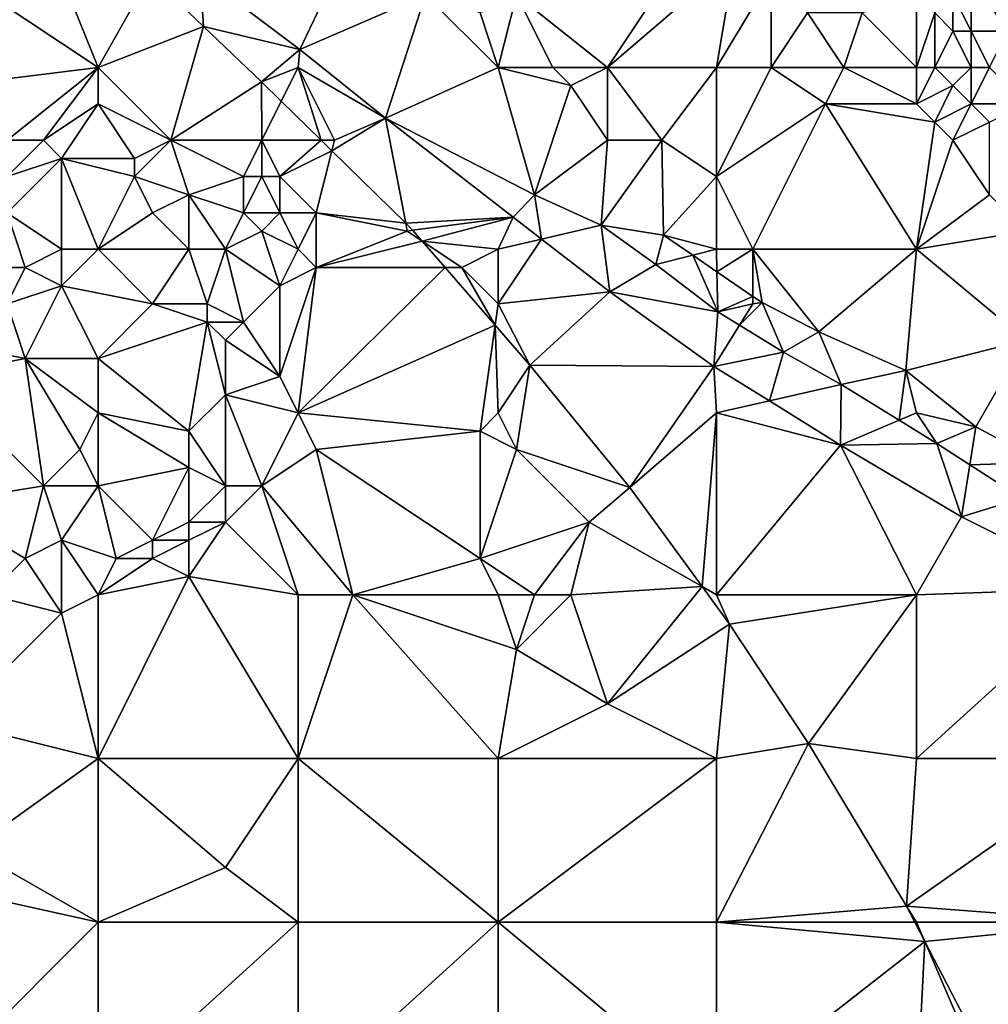
# Model space of a CAD drawing. Units: metres. Extents: x 73750 to 74375, y 348500 to 349000.
# Drawn here: x 73844 to 73897, y 348726 to 348781 of the extents above; entities that cross this region are included whole.
import ezdxf

# ---------------------------------------------------------------- set-up
doc = ezdxf.new("R2010")
doc.units = ezdxf.units.M
doc.layers.add('Terrain', color=15, linetype='Continuous')

msp = doc.modelspace()

# ---------------------------------------------------------------- linework, layer by layer
at = {"layer": 'Terrain'}
for points in [[(73882, 348787, 257.32), (73871, 348782, 257.09), (73876, 348778, 257.04), (73882, 348787, 257.32)], [(73882, 348787, 257.32), (73876, 348778, 257.04), (73883, 348784, 257.24), (73882, 348787, 257.32)], [(73898, 348785, 257.09), (73896, 348783, 257.21), (73898, 348780, 257.34), (73898, 348785, 257.09)], [(73882, 348778, 257.07), (73883, 348784, 257.24), (73876, 348778, 257.04), (73882, 348778, 257.07)], [(73882, 348778, 257.07), (73885, 348783, 257.31), (73883, 348784, 257.24), (73882, 348778, 257.07)], [(73848, 348778, 257.03), (73846, 348783, 257.12), (73842, 348782, 256.99), (73848, 348778, 257.03)], [(73848, 348778, 257.03), (73850.865, 348783.067, 256.666), (73846, 348783, 257.12), (73848, 348778, 257.03)], [(73848, 348778, 257.03), (73853.8, 348780.252, 256.666), (73850.865, 348783.067, 256.666), (73848, 348778, 257.03)], [(73850.865, 348783.067, 256.666), (73853.8, 348780.252, 256.666), (73853.607, 348783.105, 256.686), (73850.865, 348783.067, 256.666)], [(73853.8, 348780.252, 256.666), (73859.098, 348778.983, 256.686), (73853.607, 348783.105, 256.686), (73853.8, 348780.252, 256.666)], [(73853.607, 348783.105, 256.686), (73859.098, 348778.983, 256.686), (73861, 348783, 257.16), (73853.607, 348783.105, 256.686)], [(73861, 348783, 257.16), (73859.098, 348778.983, 256.686), (73866, 348782, 257.17), (73861, 348783, 257.16)], [(73882, 348778, 257.07), (73885, 348778, 257.07), (73885, 348783, 257.31), (73882, 348778, 257.07)], [(73885, 348778, 257.07), (73887, 348781, 257.33), (73885, 348783, 257.31), (73885, 348778, 257.07)], [(73896, 348783, 257.21), (73895, 348782, 257.07), (73896, 348780, 257.07), (73896, 348783, 257.21)], [(73896, 348783, 257.21), (73896, 348780, 257.07), (73898, 348780, 257.34), (73896, 348783, 257.21)], [(73848, 348778, 257.03), (73842, 348782, 256.99), (73840, 348777, 257.24), (73848, 348778, 257.03)], [(73863.799, 348775.209, 256.686), (73866, 348782, 257.17), (73859.098, 348778.983, 256.686), (73863.799, 348775.209, 256.686)], [(73863.799, 348775.209, 256.686), (73870, 348778, 257.08), (73866, 348782, 257.17), (73863.799, 348775.209, 256.686)], [(73870, 348778, 257.08), (73869, 348781, 257.14), (73866, 348782, 257.17), (73870, 348778, 257.08)], [(73870, 348778, 257.08), (73871, 348782, 257.09), (73869, 348781, 257.14), (73870, 348778, 257.08)], [(73870, 348778, 257.08), (73873, 348778, 257.18), (73871, 348782, 257.09), (73870, 348778, 257.08)], [(73873, 348778, 257.18), (73876, 348778, 257.04), (73871, 348782, 257.09), (73873, 348778, 257.18)], [(73893, 348778, 257.71), (73893, 348782, 257.12), (73890, 348781, 257.72), (73893, 348778, 257.71)], [(73893, 348778, 257.71), (73894, 348781, 257.11), (73893, 348782, 257.12), (73893, 348778, 257.71)], [(73895, 348782, 257.07), (73894, 348781, 257.11), (73895, 348780, 257.14), (73895, 348782, 257.07)], [(73895, 348782, 257.07), (73895, 348780, 257.14), (73896, 348780, 257.07), (73895, 348782, 257.07)], [(73885, 348778, 257.07), (73889, 348778, 257.25), (73887, 348781, 257.33), (73885, 348778, 257.07)], [(73889, 348778, 257.25), (73890, 348781, 257.72), (73887, 348781, 257.33), (73889, 348778, 257.25)], [(73893, 348778, 257.71), (73890, 348781, 257.72), (73889, 348778, 257.25), (73893, 348778, 257.71)], [(73893, 348778, 257.71), (73894, 348778, 257.78), (73894, 348781, 257.11), (73893, 348778, 257.71)], [(73894, 348778, 257.78), (73895, 348780, 257.14), (73894, 348781, 257.11), (73894, 348778, 257.78)], [(73848, 348778, 257.03), (73852, 348774, 257.2), (73853.8, 348780.252, 256.666), (73848, 348778, 257.03)], [(73852, 348774, 257.2), (73856.986, 348777.212, 256.65), (73853.8, 348780.252, 256.666), (73852, 348774, 257.2)], [(73856.986, 348777.212, 256.65), (73859.098, 348778.983, 256.686), (73853.8, 348780.252, 256.666), (73856.986, 348777.212, 256.65)], [(73894, 348778, 257.78), (73896, 348778, 257.49), (73895, 348780, 257.14), (73894, 348778, 257.78)], [(73896, 348778, 257.49), (73896, 348780, 257.07), (73895, 348780, 257.14), (73896, 348778, 257.49)], [(73896, 348778, 257.49), (73897, 348778, 257.24), (73896, 348780, 257.07), (73896, 348778, 257.49)], [(73897, 348778, 257.24), (73898, 348780, 257.34), (73896, 348780, 257.07), (73897, 348778, 257.24)], [(73856.986, 348777.212, 256.65), (73859, 348778, 256.87), (73859.098, 348778.983, 256.686), (73856.986, 348777.212, 256.65)], [(73859, 348778, 256.87), (73863.799, 348775.209, 256.686), (73859.098, 348778.983, 256.686), (73859, 348778, 256.87)], [(73848, 348778, 257.03), (73840, 348777, 257.24), (73843, 348774, 257.07), (73848, 348778, 257.03)], [(73848, 348778, 257.03), (73843, 348774, 257.07), (73845, 348774, 257.18), (73848, 348778, 257.03)], [(73848, 348778, 257.03), (73845, 348774, 257.18), (73848, 348776, 257.03), (73848, 348778, 257.03)], [(73848, 348778, 257.03), (73848, 348776, 257.03), (73852, 348774, 257.2), (73848, 348778, 257.03)], [(73858.073, 348776.146, 256.642), (73859, 348778, 256.87), (73856.986, 348777.212, 256.65), (73858.073, 348776.146, 256.642)], [(73858.073, 348776.146, 256.642), (73860.259, 348774, 256.627), (73859, 348778, 256.87), (73858.073, 348776.146, 256.642)], [(73859, 348778, 256.87), (73860.259, 348774, 256.627), (73861, 348774, 256.86), (73859, 348778, 256.87)], [(73859, 348778, 256.87), (73861, 348774, 256.86), (73863.799, 348775.209, 256.686), (73859, 348778, 256.87)], [(73863.799, 348775.209, 256.686), (73872, 348771, 256.96), (73870, 348778, 257.08), (73863.799, 348775.209, 256.686)], [(73870, 348778, 257.08), (73872, 348771, 256.96), (73874, 348777, 257.2), (73870, 348778, 257.08)], [(73870, 348778, 257.08), (73874, 348777, 257.2), (73873, 348778, 257.18), (73870, 348778, 257.08)], [(73873, 348778, 257.18), (73874, 348777, 257.2), (73876, 348778, 257.04), (73873, 348778, 257.18)], [(73876, 348778, 257.04), (73874, 348777, 257.2), (73876, 348774, 257.21), (73876, 348778, 257.04)], [(73876, 348778, 257.04), (73876, 348774, 257.21), (73879, 348774, 256.93), (73876, 348778, 257.04)], [(73882, 348778, 257.07), (73876, 348778, 257.04), (73879, 348774, 256.93), (73882, 348778, 257.07)], [(73882, 348778, 257.07), (73879, 348774, 256.93), (73882, 348772, 256.92), (73882, 348778, 257.07)], [(73882, 348778, 257.07), (73882, 348772, 256.92), (73885, 348778, 257.07), (73882, 348778, 257.07)], [(73885, 348778, 257.07), (73882, 348772, 256.92), (73888, 348776, 257.1), (73885, 348778, 257.07)], [(73885, 348778, 257.07), (73888, 348776, 257.1), (73889, 348778, 257.25), (73885, 348778, 257.07)], [(73893, 348776, 257.35), (73889, 348778, 257.25), (73888, 348776, 257.1), (73893, 348776, 257.35)], [(73893, 348778, 257.71), (73889, 348778, 257.25), (73893, 348776, 257.35), (73893, 348778, 257.71)], [(73893, 348778, 257.71), (73893, 348776, 257.35), (73894, 348778, 257.78), (73893, 348778, 257.71)], [(73894, 348778, 257.78), (73893, 348776, 257.35), (73895, 348777, 257.84), (73894, 348778, 257.78)], [(73894, 348778, 257.78), (73895, 348777, 257.84), (73896, 348778, 257.49), (73894, 348778, 257.78)], [(73896, 348778, 257.49), (73895, 348777, 257.84), (73896, 348776, 257.82), (73896, 348778, 257.49)], [(73896, 348778, 257.49), (73896, 348776, 257.82), (73897, 348778, 257.24), (73896, 348778, 257.49)], [(73897, 348778, 257.24), (73896, 348776, 257.82), (73899, 348776, 257.27), (73897, 348778, 257.24)], [(73852, 348774, 257.2), (73857, 348774, 256.97), (73856.986, 348777.212, 256.65), (73852, 348774, 257.2)], [(73857, 348774, 256.97), (73858.073, 348776.146, 256.642), (73856.986, 348777.212, 256.65), (73857, 348774, 256.97)], [(73874, 348777, 257.2), (73872, 348771, 256.96), (73876, 348774, 257.21), (73874, 348777, 257.2)], [(73895, 348777, 257.84), (73893, 348776, 257.35), (73894, 348775, 257.33), (73895, 348777, 257.84)], [(73895, 348777, 257.84), (73894, 348775, 257.33), (73896, 348776, 257.82), (73895, 348777, 257.84)], [(73848, 348776, 257.03), (73845, 348774, 257.18), (73846, 348773, 257.33), (73848, 348776, 257.03)], [(73848, 348776, 257.03), (73846, 348773, 257.33), (73850, 348773, 257.13), (73848, 348776, 257.03)], [(73848, 348776, 257.03), (73850, 348773, 257.13), (73852, 348774, 257.2), (73848, 348776, 257.03)], [(73857, 348774, 256.97), (73860.259, 348774, 256.627), (73858.073, 348776.146, 256.642), (73857, 348774, 256.97)], [(73888, 348776, 257.1), (73882, 348772, 256.92), (73884, 348768, 256.96), (73888, 348776, 257.1)], [(73888, 348776, 257.1), (73884, 348768, 256.96), (73893, 348768, 257.11), (73888, 348776, 257.1)], [(73893, 348776, 257.35), (73888, 348776, 257.1), (73894, 348775, 257.33), (73893, 348776, 257.35)], [(73894, 348775, 257.33), (73888, 348776, 257.1), (73893, 348768, 257.11), (73894, 348775, 257.33)], [(73896, 348776, 257.82), (73894, 348775, 257.33), (73895, 348774, 257.35), (73896, 348776, 257.82)], [(73896, 348776, 257.82), (73895, 348774, 257.35), (73897, 348775, 257.77), (73896, 348776, 257.82)], [(73896, 348776, 257.82), (73897, 348775, 257.77), (73899, 348776, 257.27), (73896, 348776, 257.82)], [(73861, 348774, 256.86), (73860.854, 348773.416, 256.623), (73863.799, 348775.209, 256.686), (73861, 348774, 256.86)], [(73864.917, 348769.429, 256.595), (73863.799, 348775.209, 256.686), (73860.854, 348773.416, 256.623), (73864.917, 348769.429, 256.595)], [(73864.917, 348769.429, 256.595), (73870.822, 348769.768, 256.725), (73863.799, 348775.209, 256.686), (73864.917, 348769.429, 256.595)], [(73863.799, 348775.209, 256.686), (73870.822, 348769.768, 256.725), (73872, 348771, 256.96), (73863.799, 348775.209, 256.686)], [(73894, 348775, 257.33), (73893, 348768, 257.11), (73895, 348774, 257.35), (73894, 348775, 257.33)], [(73897, 348775, 257.77), (73895, 348774, 257.35), (73897, 348771, 257.28), (73897, 348775, 257.77)], [(73843, 348774, 257.07), (73843, 348772, 257.12), (73845, 348774, 257.18), (73843, 348774, 257.07)], [(73845, 348774, 257.18), (73843, 348772, 257.12), (73846, 348773, 257.33), (73845, 348774, 257.18)], [(73852, 348774, 257.2), (73850, 348773, 257.13), (73850, 348772, 257.1), (73852, 348774, 257.2)], [(73852, 348774, 257.2), (73850, 348772, 257.1), (73853, 348771, 257.28), (73852, 348774, 257.2)], [(73852, 348774, 257.2), (73853, 348771, 257.28), (73856, 348772, 257), (73852, 348774, 257.2)], [(73852, 348774, 257.2), (73856, 348772, 257), (73857, 348774, 256.97), (73852, 348774, 257.2)], [(73857, 348774, 256.97), (73856, 348772, 257), (73857, 348772, 256.93), (73857, 348774, 256.97)], [(73857, 348774, 256.97), (73857, 348772, 256.93), (73858, 348772, 256.95), (73857, 348774, 256.97)], [(73857, 348774, 256.97), (73858, 348772, 256.95), (73860.259, 348774, 256.627), (73857, 348774, 256.97)], [(73858, 348772, 256.95), (73860.854, 348773.416, 256.623), (73860.259, 348774, 256.627), (73858, 348772, 256.95)], [(73861, 348774, 256.86), (73860.259, 348774, 256.627), (73860.854, 348773.416, 256.623), (73861, 348774, 256.86)], [(73876, 348774, 257.21), (73872, 348771, 256.96), (73875.651, 348769.331, 256.788), (73876, 348774, 257.21)], [(73876, 348774, 257.21), (73875.651, 348769.331, 256.788), (73879, 348774, 256.93), (73876, 348774, 257.21)], [(73879, 348774, 256.93), (73875.651, 348769.331, 256.788), (73879.085, 348768.773, 257.007), (73879, 348774, 256.93)], [(73882, 348772, 256.92), (73879, 348774, 256.93), (73879.085, 348768.773, 257.007), (73882, 348772, 256.92)], [(73895, 348774, 257.35), (73893, 348768, 257.11), (73897, 348771, 257.28), (73895, 348774, 257.35)], [(73858, 348772, 256.95), (73860, 348770, 256.99), (73860.854, 348773.416, 256.623), (73858, 348772, 256.95)], [(73860, 348770, 256.99), (73864.917, 348769.429, 256.595), (73860.854, 348773.416, 256.623), (73860, 348770, 256.99)], [(73846, 348773, 257.33), (73843, 348772, 257.12), (73843, 348770, 257.11), (73846, 348773, 257.33)], [(73846, 348773, 257.33), (73843, 348770, 257.11), (73846, 348768, 257.48), (73846, 348773, 257.33)], [(73846, 348773, 257.33), (73846, 348768, 257.48), (73848, 348768, 257.53), (73846, 348773, 257.33)], [(73850, 348773, 257.13), (73846, 348773, 257.33), (73850, 348772, 257.1), (73850, 348773, 257.13)], [(73850, 348772, 257.1), (73846, 348773, 257.33), (73848, 348768, 257.53), (73850, 348772, 257.1)], [(73850, 348772, 257.1), (73848, 348768, 257.53), (73851, 348770, 257.22), (73850, 348772, 257.1)], [(73850, 348772, 257.1), (73851, 348770, 257.22), (73853, 348771, 257.28), (73850, 348772, 257.1)], [(73856, 348772, 257), (73853, 348771, 257.28), (73856, 348770, 257.09), (73856, 348772, 257)], [(73856, 348772, 257), (73856, 348770, 257.09), (73857, 348772, 256.93), (73856, 348772, 257)], [(73857, 348772, 256.93), (73856, 348770, 257.09), (73858, 348770, 257.2), (73857, 348772, 256.93)], [(73857, 348772, 256.93), (73858, 348770, 257.2), (73858, 348772, 256.95), (73857, 348772, 256.93)], [(73858, 348772, 256.95), (73858, 348770, 257.2), (73860, 348770, 256.99), (73858, 348772, 256.95)], [(73882, 348772, 256.92), (73879.085, 348768.773, 257.007), (73882, 348768, 257.07), (73882, 348772, 256.92)], [(73882, 348772, 256.92), (73882, 348768, 257.07), (73884, 348768, 256.96), (73882, 348772, 256.92)], [(73853, 348771, 257.28), (73851, 348770, 257.22), (73853, 348768, 257.23), (73853, 348771, 257.28)], [(73853, 348771, 257.28), (73853, 348768, 257.23), (73855, 348768, 257.07), (73853, 348771, 257.28)], [(73853, 348771, 257.28), (73855, 348768, 257.07), (73856, 348770, 257.09), (73853, 348771, 257.28)], [(73872, 348771, 256.96), (73870.822, 348769.768, 256.725), (73872.384, 348768.562, 256.741), (73872, 348771, 256.96)], [(73872, 348771, 256.96), (73872.384, 348768.562, 256.741), (73875.651, 348769.331, 256.788), (73872, 348771, 256.96)], [(73897, 348771, 257.28), (73893, 348768, 257.11), (73899, 348769, 257.25), (73897, 348771, 257.28)], [(73843, 348770, 257.11), (73842, 348767, 257.13), (73844, 348767, 257.16), (73843, 348770, 257.11)], [(73843, 348770, 257.11), (73844, 348767, 257.16), (73846, 348768, 257.48), (73843, 348770, 257.11)], [(73851, 348770, 257.22), (73848, 348768, 257.53), (73853, 348768, 257.23), (73851, 348770, 257.22)], [(73856, 348770, 257.09), (73855, 348768, 257.07), (73857, 348769, 257.24), (73856, 348770, 257.09)], [(73856, 348770, 257.09), (73857, 348769, 257.24), (73858, 348770, 257.2), (73856, 348770, 257.09)], [(73858, 348770, 257.2), (73857, 348769, 257.24), (73859, 348768, 257.25), (73858, 348770, 257.2)], [(73858, 348770, 257.2), (73859, 348768, 257.25), (73860, 348770, 256.99), (73858, 348770, 257.2)], [(73860, 348770, 256.99), (73859, 348768, 257.25), (73860, 348767, 257.1), (73860, 348770, 256.99)], [(73860, 348770, 256.99), (73860, 348767, 257.1), (73865, 348769, 256.88), (73860, 348770, 256.99)], [(73860, 348770, 256.99), (73865, 348769, 256.88), (73864.917, 348769.429, 256.595), (73860, 348770, 256.99)], [(73864.917, 348769.429, 256.595), (73865.296, 348769.057, 256.592), (73870.822, 348769.768, 256.725), (73864.917, 348769.429, 256.595)], [(73864.917, 348769.429, 256.595), (73865, 348769, 256.88), (73865.296, 348769.057, 256.592), (73864.917, 348769.429, 256.595)], [(73865.296, 348769.057, 256.592), (73865.819, 348768.454, 256.597), (73870.822, 348769.768, 256.725), (73865.296, 348769.057, 256.592)], [(73870.822, 348769.768, 256.725), (73865.819, 348768.454, 256.597), (73870, 348768, 256.97), (73870.822, 348769.768, 256.725)], [(73870.822, 348769.768, 256.725), (73870, 348768, 256.97), (73872.384, 348768.562, 256.741), (73870.822, 348769.768, 256.725)], [(73875.651, 348769.331, 256.788), (73872.384, 348768.562, 256.741), (73876.133, 348765.666, 256.78), (73875.651, 348769.331, 256.788)], [(73879.085, 348768.773, 257.007), (73875.651, 348769.331, 256.788), (73878.66, 348767.168, 256.749), (73879.085, 348768.773, 257.007)], [(73875.651, 348769.331, 256.788), (73876.133, 348765.666, 256.78), (73878.66, 348767.168, 256.749), (73875.651, 348769.331, 256.788)], [(73857, 348769, 257.24), (73855, 348768, 257.07), (73858, 348766, 256.98), (73857, 348769, 257.24)], [(73857, 348769, 257.24), (73858, 348766, 256.98), (73859, 348768, 257.25), (73857, 348769, 257.24)], [(73865, 348769, 256.88), (73860, 348767, 257.1), (73865.819, 348768.454, 256.597), (73865, 348769, 256.88)], [(73865, 348769, 256.88), (73865.819, 348768.454, 256.597), (73865.296, 348769.057, 256.592), (73865, 348769, 256.88)], [(73879.085, 348768.773, 257.007), (73878.66, 348767.168, 256.749), (73880.692, 348767.674, 257.051), (73879.085, 348768.773, 257.007)], [(73882, 348768, 257.07), (73879.085, 348768.773, 257.007), (73880.692, 348767.674, 257.051), (73882, 348768, 257.07)], [(73899, 348769, 257.25), (73893, 348768, 257.11), (73899, 348763, 257.09), (73899, 348769, 257.25)], [(73860, 348767, 257.1), (73867.08, 348767, 256.609), (73865.819, 348768.454, 256.597), (73860, 348767, 257.1)], [(73868, 348767, 256.83), (73865.819, 348768.454, 256.597), (73867.08, 348767, 256.609), (73868, 348767, 256.83)], [(73868, 348767, 256.83), (73870, 348768, 256.97), (73865.819, 348768.454, 256.597), (73868, 348767, 256.83)], [(73870, 348768, 256.97), (73870, 348765, 256.85), (73872.384, 348768.562, 256.741), (73870, 348768, 256.97)], [(73870, 348765, 256.85), (73876.133, 348765.666, 256.78), (73872.384, 348768.562, 256.741), (73870, 348765, 256.85)], [(73846, 348768, 257.48), (73844, 348767, 257.16), (73846, 348766, 257.43), (73846, 348768, 257.48)], [(73848, 348768, 257.53), (73846, 348768, 257.48), (73846, 348766, 257.43), (73848, 348768, 257.53)], [(73848, 348768, 257.53), (73846, 348766, 257.43), (73851, 348765, 257.37), (73848, 348768, 257.53)], [(73848, 348768, 257.53), (73851, 348765, 257.37), (73853, 348768, 257.23), (73848, 348768, 257.53)], [(73853, 348768, 257.23), (73851, 348765, 257.37), (73854, 348765, 257.33), (73853, 348768, 257.23)], [(73853, 348768, 257.23), (73854, 348765, 257.33), (73855, 348768, 257.07), (73853, 348768, 257.23)], [(73855, 348768, 257.07), (73854, 348765, 257.33), (73856, 348764, 257.36), (73855, 348768, 257.07)], [(73855, 348768, 257.07), (73856, 348764, 257.36), (73858, 348766, 256.98), (73855, 348768, 257.07)], [(73858, 348766, 256.98), (73860, 348767, 257.1), (73859, 348768, 257.25), (73858, 348766, 256.98)], [(73868, 348767, 256.83), (73870, 348765, 256.85), (73870, 348768, 256.97), (73868, 348767, 256.83)], [(73882.07, 348764.558, 256.588), (73880.692, 348767.674, 257.051), (73878.66, 348767.168, 256.749), (73882.07, 348764.558, 256.588)], [(73882, 348768, 257.07), (73880.692, 348767.674, 257.051), (73882.025, 348766.763, 257.088), (73882, 348768, 257.07)], [(73882.025, 348766.763, 257.088), (73880.692, 348767.674, 257.051), (73882.07, 348764.558, 256.588), (73882.025, 348766.763, 257.088)], [(73882, 348768, 257.07), (73882.025, 348766.763, 257.088), (73884, 348768, 256.96), (73882, 348768, 257.07)], [(73884, 348768, 256.96), (73882.025, 348766.763, 257.088), (73884, 348765.413, 257.143), (73884, 348768, 256.96)], [(73884, 348768, 256.96), (73884, 348765.413, 257.143), (73884.505, 348765.068, 257.157), (73884, 348768, 256.96)], [(73884, 348768, 256.96), (73884.505, 348765.068, 257.157), (73887.621, 348763.47, 257.204), (73884, 348768, 256.96)], [(73893, 348768, 257.11), (73884, 348768, 256.96), (73887.621, 348763.47, 257.204), (73893, 348768, 257.11)], [(73893, 348768, 257.11), (73887.621, 348763.47, 257.204), (73892.409, 348761.329, 257.18), (73893, 348768, 257.11)], [(73893, 348768, 257.11), (73892.409, 348761.329, 257.18), (73899, 348763, 257.09), (73893, 348768, 257.11)], [(73882.07, 348764.558, 256.588), (73878.66, 348767.168, 256.749), (73876.133, 348765.666, 256.78), (73882.07, 348764.558, 256.588)], [(73842, 348767, 257.13), (73843, 348765, 257.19), (73844, 348767, 257.16), (73842, 348767, 257.13)], [(73844, 348767, 257.16), (73843, 348765, 257.19), (73846, 348766, 257.43), (73844, 348767, 257.16)], [(73858, 348766, 256.98), (73858, 348761, 257.01), (73860, 348767, 257.1), (73858, 348766, 256.98)], [(73858, 348761, 257.01), (73859, 348759, 257.01), (73860, 348767, 257.1), (73858, 348761, 257.01)], [(73860, 348767, 257.1), (73859, 348759, 257.01), (73867.08, 348767, 256.609), (73860, 348767, 257.1)], [(73869.832, 348763.825, 256.636), (73867.08, 348767, 256.609), (73859, 348759, 257.01), (73869.832, 348763.825, 256.636)], [(73868, 348767, 256.83), (73867.08, 348767, 256.609), (73869.832, 348763.825, 256.636), (73868, 348767, 256.83)], [(73868, 348767, 256.83), (73869.832, 348763.825, 256.636), (73870, 348765, 256.85), (73868, 348767, 256.83)], [(73884, 348765.413, 257.143), (73882.025, 348766.763, 257.088), (73882.07, 348764.558, 256.588), (73884, 348765.413, 257.143)], [(73846, 348766, 257.43), (73843, 348765, 257.19), (73844, 348762, 257.12), (73846, 348766, 257.43)], [(73848, 348762, 257.24), (73846, 348766, 257.43), (73844, 348762, 257.12), (73848, 348762, 257.24)], [(73851, 348765, 257.37), (73846, 348766, 257.43), (73848, 348762, 257.24), (73851, 348765, 257.37)], [(73858, 348766, 256.98), (73856, 348764, 257.36), (73858, 348761, 257.01), (73858, 348766, 256.98)], [(73870, 348765, 256.85), (73871.741, 348761.624, 256.654), (73876.133, 348765.666, 256.78), (73870, 348765, 256.85)], [(73881.856, 348761.557, 256.709), (73876.133, 348765.666, 256.78), (73871.741, 348761.624, 256.654), (73881.856, 348761.557, 256.709)], [(73882.07, 348764.558, 256.588), (73876.133, 348765.666, 256.78), (73881.856, 348761.557, 256.709), (73882.07, 348764.558, 256.588)], [(73843, 348765, 257.19), (73839, 348763, 257.24), (73844, 348762, 257.12), (73843, 348765, 257.19)], [(73851, 348765, 257.37), (73848, 348762, 257.24), (73854, 348764, 257.41), (73851, 348765, 257.37)], [(73851, 348765, 257.37), (73854, 348764, 257.41), (73854, 348765, 257.33), (73851, 348765, 257.37)], [(73854, 348765, 257.33), (73854, 348764, 257.41), (73856, 348764, 257.36), (73854, 348765, 257.33)], [(73869.832, 348763.825, 256.636), (73871.741, 348761.624, 256.654), (73870, 348765, 256.85), (73869.832, 348763.825, 256.636)], [(73884, 348765, 257.07), (73884, 348765.413, 257.143), (73882.07, 348764.558, 256.588), (73884, 348765, 257.07)], [(73884, 348765, 257.07), (73882.07, 348764.558, 256.588), (73883.267, 348763.823, 256.623), (73884, 348765, 257.07)], [(73884, 348765, 257.07), (73883.267, 348763.823, 256.623), (73884.505, 348765.068, 257.157), (73884, 348765, 257.07)], [(73883.267, 348763.823, 256.623), (73885.675, 348762.343, 256.694), (73884.505, 348765.068, 257.157), (73883.267, 348763.823, 256.623)], [(73884, 348765, 257.07), (73884.505, 348765.068, 257.157), (73884, 348765.413, 257.143), (73884, 348765, 257.07)], [(73887.621, 348763.47, 257.204), (73884.505, 348765.068, 257.157), (73885.675, 348762.343, 256.694), (73887.621, 348763.47, 257.204)], [(73883.267, 348763.823, 256.623), (73882.07, 348764.558, 256.588), (73881.856, 348761.557, 256.709), (73883.267, 348763.823, 256.623)], [(73854, 348764, 257.41), (73848, 348762, 257.24), (73853, 348758, 257.13), (73854, 348764, 257.41)], [(73854, 348764, 257.41), (73853, 348758, 257.13), (73855, 348760, 257.3), (73854, 348764, 257.41)], [(73854, 348764, 257.41), (73855, 348760, 257.3), (73855, 348763, 257.45), (73854, 348764, 257.41)], [(73854, 348764, 257.41), (73855, 348763, 257.45), (73856, 348764, 257.36), (73854, 348764, 257.41)], [(73856, 348764, 257.36), (73855, 348763, 257.45), (73858, 348761, 257.01), (73856, 348764, 257.36)], [(73869.832, 348763.825, 256.636), (73859, 348759, 257.01), (73869, 348758, 257.08), (73869.832, 348763.825, 256.636)], [(73869.832, 348763.825, 256.636), (73869, 348758, 257.08), (73870, 348759, 256.95), (73869.832, 348763.825, 256.636)], [(73869.832, 348763.825, 256.636), (73870, 348759, 256.95), (73871.741, 348761.624, 256.654), (73869.832, 348763.825, 256.636)], [(73883.267, 348763.823, 256.623), (73881.856, 348761.557, 256.709), (73885.675, 348762.343, 256.694), (73883.267, 348763.823, 256.623)], [(73887.621, 348763.47, 257.204), (73885.675, 348762.343, 256.694), (73888.858, 348760.564, 256.713), (73887.621, 348763.47, 257.204)], [(73892.409, 348761.329, 257.18), (73887.621, 348763.47, 257.204), (73888.858, 348760.564, 256.713), (73892.409, 348761.329, 257.18)], [(73839, 348763, 257.24), (73839, 348761, 257.18), (73844, 348762, 257.12), (73839, 348763, 257.24)], [(73855, 348763, 257.45), (73855, 348760, 257.3), (73858, 348761, 257.01), (73855, 348763, 257.45)], [(73899, 348763, 257.09), (73892.409, 348761.329, 257.18), (73896.261, 348758.243, 257.125), (73899, 348763, 257.09)], [(73899, 348763, 257.09), (73896.261, 348758.243, 257.125), (73899.931, 348756.276, 257.196), (73899, 348763, 257.09)], [(73885.675, 348762.343, 256.694), (73881.856, 348761.557, 256.709), (73884.909, 348759.663, 256.707), (73885.675, 348762.343, 256.694)], [(73885.675, 348762.343, 256.694), (73884.909, 348759.663, 256.707), (73888.858, 348760.564, 256.713), (73885.675, 348762.343, 256.694)], [(73844, 348762, 257.12), (73839, 348761, 257.18), (73845, 348755, 257.1), (73844, 348762, 257.12)], [(73844, 348762, 257.12), (73845, 348755, 257.1), (73847, 348757, 257.21), (73844, 348762, 257.12)], [(73844, 348762, 257.12), (73847, 348757, 257.21), (73848, 348759, 257.26), (73844, 348762, 257.12)], [(73848, 348762, 257.24), (73844, 348762, 257.12), (73848, 348759, 257.26), (73848, 348762, 257.24)], [(73848, 348762, 257.24), (73848, 348759, 257.26), (73853, 348758, 257.13), (73848, 348762, 257.24)], [(73871.741, 348761.624, 256.654), (73870, 348759, 256.95), (73871, 348757, 257.05), (73871.741, 348761.624, 256.654)], [(73871.741, 348761.624, 256.654), (73871, 348757, 257.05), (73877.237, 348754.908, 256.698), (73871.741, 348761.624, 256.654)], [(73881.856, 348761.557, 256.709), (73871.741, 348761.624, 256.654), (73877.237, 348754.908, 256.698), (73881.856, 348761.557, 256.709)], [(73881.856, 348761.557, 256.709), (73877.237, 348754.908, 256.698), (73882, 348759, 256.95), (73881.856, 348761.557, 256.709)], [(73884.909, 348759.663, 256.707), (73881.856, 348761.557, 256.709), (73882, 348759, 256.95), (73884.909, 348759.663, 256.707)], [(73892.409, 348761.329, 257.18), (73888.858, 348760.564, 256.713), (73892.044, 348758.597, 256.704), (73892.409, 348761.329, 257.18)], [(73892.409, 348761.329, 257.18), (73892.044, 348758.597, 256.704), (73893, 348759, 256.97), (73892.409, 348761.329, 257.18)], [(73892.409, 348761.329, 257.18), (73893, 348759, 256.97), (73896.261, 348758.243, 257.125), (73892.409, 348761.329, 257.18)], [(73839, 348761, 257.18), (73839, 348754, 257.13), (73845, 348755, 257.1), (73839, 348761, 257.18)], [(73858, 348761, 257.01), (73855, 348760, 257.3), (73859, 348759, 257.01), (73858, 348761, 257.01)], [(73884.909, 348759.663, 256.707), (73888.82, 348757.237, 256.705), (73888.858, 348760.564, 256.713), (73884.909, 348759.663, 256.707)], [(73888.858, 348760.564, 256.713), (73888.82, 348757.237, 256.705), (73892.044, 348758.597, 256.704), (73888.858, 348760.564, 256.713)], [(73855, 348760, 257.3), (73853, 348758, 257.13), (73855, 348755, 257.11), (73855, 348760, 257.3)], [(73855, 348760, 257.3), (73855, 348755, 257.11), (73857, 348755, 256.94), (73855, 348760, 257.3)], [(73855, 348760, 257.3), (73857, 348755, 256.94), (73859, 348759, 257.01), (73855, 348760, 257.3)], [(73884.909, 348759.663, 256.707), (73882, 348759, 256.95), (73888.82, 348757.237, 256.705), (73884.909, 348759.663, 256.707)], [(73848, 348759, 257.26), (73847, 348757, 257.21), (73848, 348755, 257.07), (73848, 348759, 257.26)], [(73848, 348759, 257.26), (73848, 348755, 257.07), (73853, 348756, 256.98), (73848, 348759, 257.26)], [(73848, 348759, 257.26), (73853, 348756, 256.98), (73853, 348758, 257.13), (73848, 348759, 257.26)], [(73857, 348755, 256.94), (73860, 348757, 256.92), (73859, 348759, 257.01), (73857, 348755, 256.94)], [(73859, 348759, 257.01), (73860, 348757, 256.92), (73869, 348758, 257.08), (73859, 348759, 257.01)], [(73869, 348758, 257.08), (73871, 348757, 257.05), (73870, 348759, 256.95), (73869, 348758, 257.08)], [(73881.21, 348749.451, 256.686), (73882, 348759, 256.95), (73877.237, 348754.908, 256.698), (73881.21, 348749.451, 256.686)], [(73882, 348749, 256.89), (73882, 348759, 256.95), (73881.21, 348749.451, 256.686), (73882, 348749, 256.89)], [(73882, 348749, 256.89), (73888.82, 348757.237, 256.705), (73882, 348759, 256.95), (73882, 348749, 256.89)], [(73893, 348759, 256.97), (73892.044, 348758.597, 256.704), (73894.109, 348757.321, 256.698), (73893, 348759, 256.97)], [(73893, 348759, 256.97), (73894.109, 348757.321, 256.698), (73896.261, 348758.243, 257.125), (73893, 348759, 256.97)], [(73894.109, 348757.321, 256.698), (73892.044, 348758.597, 256.704), (73888.82, 348757.237, 256.705), (73894.109, 348757.321, 256.698)], [(73853, 348758, 257.13), (73853, 348756, 256.98), (73855, 348755, 257.11), (73853, 348758, 257.13)], [(73869, 348758, 257.08), (73860, 348757, 256.92), (73869, 348751, 257.04), (73869, 348758, 257.08)], [(73869, 348758, 257.08), (73869, 348751, 257.04), (73871, 348757, 257.05), (73869, 348758, 257.08)], [(73895.925, 348756.151, 256.695), (73896.261, 348758.243, 257.125), (73894.109, 348757.321, 256.698), (73895.925, 348756.151, 256.695)], [(73895.925, 348756.151, 256.695), (73899.931, 348756.276, 257.196), (73896.261, 348758.243, 257.125), (73895.925, 348756.151, 256.695)], [(73848, 348755, 257.07), (73847, 348757, 257.21), (73845, 348755, 257.1), (73848, 348755, 257.07)], [(73862, 348749, 257.09), (73860, 348757, 256.92), (73857, 348755, 256.94), (73862, 348749, 257.09)], [(73862, 348749, 257.09), (73869, 348751, 257.04), (73860, 348757, 256.92), (73862, 348749, 257.09)], [(73869, 348751, 257.04), (73875, 348753, 257.04), (73871, 348757, 257.05), (73869, 348751, 257.04)], [(73871, 348757, 257.05), (73875, 348753, 257.04), (73877.237, 348754.908, 256.698), (73871, 348757, 257.05)], [(73893, 348749, 256.99), (73888.82, 348757.237, 256.705), (73882, 348749, 256.89), (73893, 348749, 256.99)], [(73894.109, 348757.321, 256.698), (73888.82, 348757.237, 256.705), (73895.466, 348753.292, 256.701), (73894.109, 348757.321, 256.698)], [(73893, 348749, 256.99), (73895.466, 348753.292, 256.701), (73888.82, 348757.237, 256.705), (73893, 348749, 256.99)], [(73895.925, 348756.151, 256.695), (73894.109, 348757.321, 256.698), (73895.466, 348753.292, 256.701), (73895.925, 348756.151, 256.695)], [(73853, 348756, 256.98), (73848, 348755, 257.07), (73851, 348752, 257.13), (73853, 348756, 256.98)], [(73853, 348756, 256.98), (73851, 348752, 257.13), (73853, 348753, 256.99), (73853, 348756, 256.98)], [(73853, 348756, 256.98), (73853, 348753, 256.99), (73855, 348755, 257.11), (73853, 348756, 256.98)], [(73895.925, 348756.151, 256.695), (73895.466, 348753.292, 256.701), (73898.779, 348754.312, 256.69), (73895.925, 348756.151, 256.695)], [(73895.925, 348756.151, 256.695), (73898.779, 348754.312, 256.69), (73899.931, 348756.276, 257.196), (73895.925, 348756.151, 256.695)], [(73845, 348755, 257.1), (73839, 348754, 257.13), (73844, 348751, 257.07), (73845, 348755, 257.1)], [(73845, 348755, 257.1), (73844, 348751, 257.07), (73846, 348752, 257.19), (73845, 348755, 257.1)], [(73848, 348755, 257.07), (73845, 348755, 257.1), (73846, 348752, 257.19), (73848, 348755, 257.07)], [(73848, 348755, 257.07), (73846, 348752, 257.19), (73849, 348751, 256.98), (73848, 348755, 257.07)], [(73848, 348755, 257.07), (73849, 348751, 256.98), (73851, 348752, 257.13), (73848, 348755, 257.07)], [(73855, 348755, 257.11), (73853, 348753, 256.99), (73855, 348753, 257.12), (73855, 348755, 257.11)], [(73855, 348755, 257.11), (73855, 348753, 257.12), (73857, 348755, 256.94), (73855, 348755, 257.11)], [(73859, 348749, 256.97), (73857, 348755, 256.94), (73855, 348753, 257.12), (73859, 348749, 256.97)], [(73859, 348749, 256.97), (73862, 348749, 257.09), (73857, 348755, 256.94), (73859, 348749, 256.97)], [(73881.21, 348749.451, 256.686), (73877.237, 348754.908, 256.698), (73875, 348753, 257.04), (73881.21, 348749.451, 256.686)], [(73903.302, 348749.363, 256.729), (73898.779, 348754.312, 256.69), (73895.466, 348753.292, 256.701), (73903.302, 348749.363, 256.729)], [(73842, 348749, 257.19), (73844, 348751, 257.07), (73839, 348754, 257.13), (73842, 348749, 257.19)], [(73893, 348749, 256.99), (73903.302, 348749.363, 256.729), (73895.466, 348753.292, 256.701), (73893, 348749, 256.99)], [(73853, 348753, 256.99), (73851, 348752, 257.13), (73853, 348752, 256.97), (73853, 348753, 256.99)], [(73853, 348753, 256.99), (73853, 348752, 256.97), (73855, 348753, 257.12), (73853, 348753, 256.99)], [(73855, 348753, 257.12), (73853, 348752, 256.97), (73853, 348750, 256.99), (73855, 348753, 257.12)], [(73859, 348749, 256.97), (73855, 348753, 257.12), (73853, 348750, 256.99), (73859, 348749, 256.97)], [(73872, 348749, 256.99), (73875, 348753, 257.04), (73869, 348751, 257.04), (73872, 348749, 256.99)], [(73872, 348749, 256.99), (73874, 348749, 256.86), (73875, 348753, 257.04), (73872, 348749, 256.99)], [(73874, 348749, 256.86), (73881.21, 348749.451, 256.686), (73875, 348753, 257.04), (73874, 348749, 256.86)], [(73846, 348748, 257), (73846, 348752, 257.19), (73844, 348751, 257.07), (73846, 348748, 257)], [(73848, 348749, 257.06), (73849, 348751, 256.98), (73846, 348752, 257.19), (73848, 348749, 257.06)], [(73848, 348749, 257.06), (73846, 348752, 257.19), (73846, 348748, 257), (73848, 348749, 257.06)], [(73851, 348752, 257.13), (73849, 348751, 256.98), (73851, 348751, 257.17), (73851, 348752, 257.13)], [(73851, 348752, 257.13), (73851, 348751, 257.17), (73853, 348752, 256.97), (73851, 348752, 257.13)], [(73853, 348752, 256.97), (73851, 348751, 257.17), (73853, 348750, 256.99), (73853, 348752, 256.97)], [(73842, 348749, 257.19), (73846, 348748, 257), (73844, 348751, 257.07), (73842, 348749, 257.19)], [(73848, 348749, 257.06), (73853, 348750, 256.99), (73851, 348751, 257.17), (73848, 348749, 257.06)], [(73848, 348749, 257.06), (73851, 348751, 257.17), (73849, 348751, 256.98), (73848, 348749, 257.06)], [(73862, 348749, 257.09), (73870, 348749, 256.86), (73869, 348751, 257.04), (73862, 348749, 257.09)], [(73870, 348749, 256.86), (73872, 348749, 256.99), (73869, 348751, 257.04), (73870, 348749, 256.86)], [(73848, 348740, 257.06), (73853, 348750, 256.99), (73848, 348749, 257.06), (73848, 348740, 257.06)], [(73848, 348740, 257.06), (73859, 348740, 256.96), (73853, 348750, 256.99), (73848, 348740, 257.06)], [(73859, 348740, 256.96), (73859, 348749, 256.97), (73853, 348750, 256.99), (73859, 348740, 256.96)], [(73874, 348749, 256.86), (73876, 348743, 256.96), (73881.21, 348749.451, 256.686), (73874, 348749, 256.86)], [(73882.716, 348747.383, 256.682), (73881.21, 348749.451, 256.686), (73876, 348743, 256.96), (73882.716, 348747.383, 256.682)], [(73882, 348749, 256.89), (73881.21, 348749.451, 256.686), (73882.716, 348747.383, 256.682), (73882, 348749, 256.89)], [(73893, 348740, 256.89), (73903.302, 348749.363, 256.729), (73893, 348749, 256.99), (73893, 348740, 256.89)], [(73904, 348740, 257.08), (73903.302, 348749.363, 256.729), (73893, 348740, 256.89), (73904, 348740, 257.08)], [(73842, 348749, 257.19), (73840, 348742, 257.09), (73846, 348748, 257), (73842, 348749, 257.19)], [(73848, 348740, 257.06), (73848, 348749, 257.06), (73846, 348748, 257), (73848, 348740, 257.06)], [(73859, 348740, 256.96), (73870, 348740, 256.88), (73862, 348749, 257.09), (73859, 348740, 256.96)], [(73859, 348740, 256.96), (73862, 348749, 257.09), (73859, 348749, 256.97), (73859, 348740, 256.96)], [(73862, 348749, 257.09), (73871, 348746, 256.83), (73870, 348749, 256.86), (73862, 348749, 257.09)], [(73870, 348740, 256.88), (73871, 348746, 256.83), (73862, 348749, 257.09), (73870, 348740, 256.88)], [(73870, 348749, 256.86), (73871, 348746, 256.83), (73872, 348749, 256.99), (73870, 348749, 256.86)], [(73872, 348749, 256.99), (73871, 348746, 256.83), (73874, 348749, 256.86), (73872, 348749, 256.99)], [(73874, 348749, 256.86), (73871, 348746, 256.83), (73876, 348743, 256.96), (73874, 348749, 256.86)], [(73893, 348749, 256.99), (73882, 348749, 256.89), (73882.716, 348747.383, 256.682), (73893, 348749, 256.99)], [(73893, 348749, 256.99), (73882.716, 348747.383, 256.682), (73887.053, 348740.821, 256.745), (73893, 348749, 256.99)], [(73893, 348740, 256.89), (73893, 348749, 256.99), (73887.053, 348740.821, 256.745), (73893, 348740, 256.89)], [(73848, 348740, 257.06), (73846, 348748, 257), (73840, 348742, 257.09), (73848, 348740, 257.06)], [(73882, 348740, 256.87), (73882.716, 348747.383, 256.682), (73876, 348743, 256.96), (73882, 348740, 256.87)], [(73882, 348740, 256.87), (73887.053, 348740.821, 256.745), (73882.716, 348747.383, 256.682), (73882, 348740, 256.87)], [(73870, 348740, 256.88), (73876, 348743, 256.96), (73871, 348746, 256.83), (73870, 348740, 256.88)], [(73882, 348740, 256.87), (73876, 348743, 256.96), (73870, 348740, 256.88), (73882, 348740, 256.87)], [(73848, 348740, 257.06), (73840, 348742, 257.09), (73841, 348735, 257.01), (73848, 348740, 257.06)], [(73882, 348731, 256.87), (73892.445, 348731.883, 256.749), (73887.053, 348740.821, 256.745), (73882, 348731, 256.87)], [(73882, 348731, 256.87), (73887.053, 348740.821, 256.745), (73882, 348740, 256.87), (73882, 348731, 256.87)], [(73893, 348740, 256.89), (73887.053, 348740.821, 256.745), (73892.445, 348731.883, 256.749), (73893, 348740, 256.89)], [(73848, 348731, 256.98), (73848, 348740, 257.06), (73841, 348735, 257.01), (73848, 348731, 256.98)], [(73848, 348731, 256.98), (73855, 348734, 256.88), (73848, 348740, 257.06), (73848, 348731, 256.98)], [(73848, 348740, 257.06), (73855, 348734, 256.88), (73859, 348740, 256.96), (73848, 348740, 257.06)], [(73859, 348731, 256.94), (73859, 348740, 256.96), (73855, 348734, 256.88), (73859, 348731, 256.94)], [(73859, 348731, 256.94), (73870, 348731, 256.9), (73859, 348740, 256.96), (73859, 348731, 256.94)], [(73870, 348731, 256.9), (73870, 348740, 256.88), (73859, 348740, 256.96), (73870, 348731, 256.9)], [(73882, 348731, 256.87), (73882, 348740, 256.87), (73870, 348731, 256.9), (73882, 348731, 256.87)], [(73882, 348740, 256.87), (73870, 348740, 256.88), (73870, 348731, 256.9), (73882, 348740, 256.87)], [(73904, 348731, 256.99), (73904, 348740, 257.08), (73892.445, 348731.883, 256.749), (73904, 348731, 256.99)], [(73904, 348740, 257.08), (73893, 348740, 256.89), (73892.445, 348731.883, 256.749), (73904, 348740, 257.08)], [(73848, 348731, 256.98), (73841, 348735, 257.01), (73839, 348733, 256.87), (73848, 348731, 256.98)], [(73848, 348731, 256.98), (73859, 348731, 256.94), (73855, 348734, 256.88), (73848, 348731, 256.98)], [(73848, 348731, 256.98), (73839, 348733, 256.87), (73841, 348724, 256.97), (73848, 348731, 256.98)], [(73892.904, 348731, 256.746), (73892.445, 348731.883, 256.749), (73882, 348731, 256.87), (73892.904, 348731, 256.746)], [(73893, 348731, 256.89), (73892.445, 348731.883, 256.749), (73892.904, 348731, 256.746), (73893, 348731, 256.89)], [(73904, 348731, 256.99), (73892.445, 348731.883, 256.749), (73893, 348731, 256.89), (73904, 348731, 256.99)], [(73848, 348731, 256.98), (73841, 348724, 256.97), (73848, 348721, 257), (73848, 348731, 256.98)], [(73848, 348721, 257), (73859, 348721, 256.98), (73859, 348731, 256.94), (73848, 348721, 257)], [(73848, 348731, 256.98), (73848, 348721, 257), (73859, 348731, 256.94), (73848, 348731, 256.98)], [(73859, 348731, 256.94), (73859, 348721, 256.98), (73870, 348731, 256.9), (73859, 348731, 256.94)], [(73870, 348731, 256.9), (73859, 348721, 256.98), (73870, 348721, 256.88), (73870, 348731, 256.9)], [(73882, 348721, 256.86), (73870, 348731, 256.9), (73870, 348721, 256.88), (73882, 348721, 256.86)], [(73882, 348731, 256.87), (73870, 348731, 256.9), (73882, 348721, 256.86), (73882, 348731, 256.87)], [(73893.456, 348729.937, 256.742), (73892.904, 348731, 256.746), (73882, 348731, 256.87), (73893.456, 348729.937, 256.742)], [(73893.456, 348729.937, 256.742), (73882, 348731, 256.87), (73882, 348721, 256.86), (73893.456, 348729.937, 256.742)], [(73893, 348731, 256.89), (73892.904, 348731, 256.746), (73893.456, 348729.937, 256.742), (73893, 348731, 256.89)], [(73904, 348731, 256.99), (73893, 348731, 256.89), (73893.456, 348729.937, 256.742), (73904, 348731, 256.99)], [(73904, 348731, 256.99), (73893.456, 348729.937, 256.742), (73896.37, 348724.324, 256.723), (73904, 348731, 256.99)], [(73904, 348731, 256.99), (73896.37, 348724.324, 256.723), (73904, 348721, 256.99), (73904, 348731, 256.99)], [(73893.456, 348729.937, 256.742), (73882, 348721, 256.86), (73893, 348721, 256.9), (73893.456, 348729.937, 256.742)], [(73896, 348724, 257.03), (73893.456, 348729.937, 256.742), (73893, 348721, 256.9), (73896, 348724, 257.03)], [(73896, 348724, 257.03), (73896.37, 348724.324, 256.723), (73893.456, 348729.937, 256.742), (73896, 348724, 257.03)]]:
    msp.add_3dface(points, dxfattribs=at)

doc.saveas('drawing.dxf')
